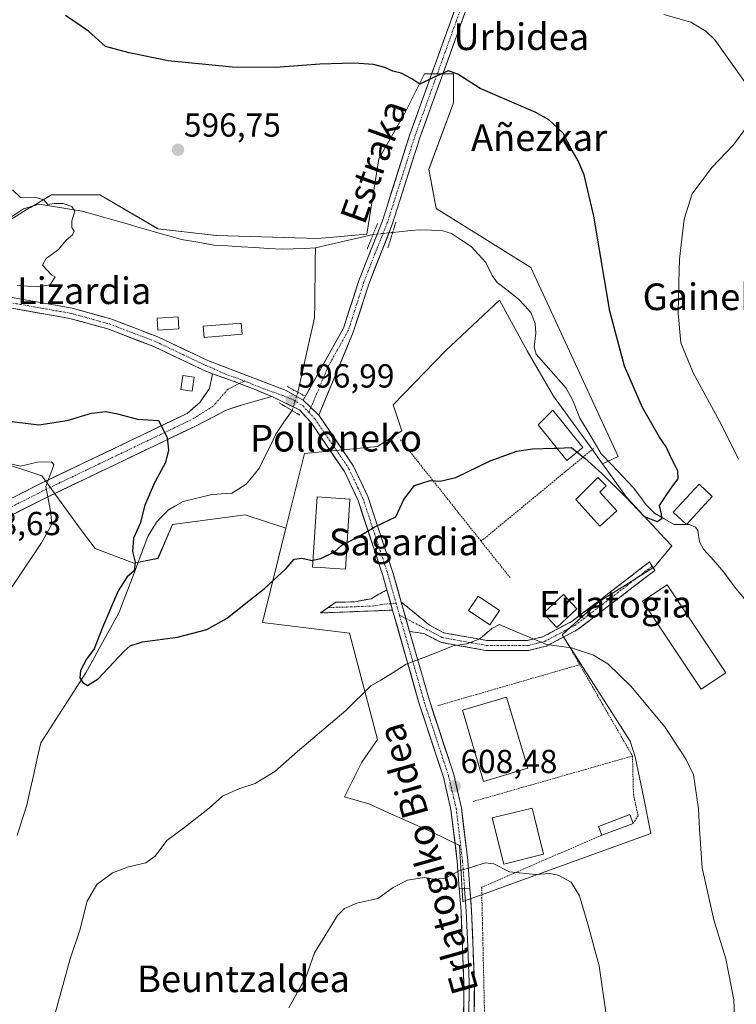
# Model space of a CAD drawing. Units: metres. Extents: x 600187 to 603618, y 4759239 to 4761603.
# Drawn here: x 603264 to 603479, y 4761054 to 4761350 of the extents above; entities that cross this region are included whole.
import ezdxf
from ezdxf.enums import TextEntityAlignment as Align

# ---------------------------------------------------------------- set-up
doc = ezdxf.new("R2010")
doc.units = ezdxf.units.M
doc.header["$MEASUREMENT"] = 0
for name, pattern in [('TRAZO_Y_PUNTO', [1, 0.5, -0.25, 0, -0.25]), ('TRAZOS', [0.75, 0.5, -0.25]), ('TRAZOS2', [0.375, 0.25, -0.125]), ('TRAZOSX2', [1.5, 1, -0.5])]:
    doc.linetypes.add(name, pattern=pattern)
for name, color, linetype, lineweight in [('Alambrada', 19, 'TRAZOS', 0), ('Arbolado forestal CxS', 92, 'Continuous', 0), ('Camino', 19, 'TRAZOSX2', 0), ('Camino Cxs', 19, 'Continuous', 0), ('Camino eje', 19, 'TRAZO_Y_PUNTO', 0), ('Carátula', 7, 'Continuous', 5), ('Corriente natural lineal', 142, 'Continuous', 13), ('Corriente natural lineal oculto', 19, 'TRAZO_Y_PUNTO', 13), ('Curva de nivel maestra', 36, 'Continuous', 30), ('Curva de nivel normal', 36, 'Continuous', 0), ('Edificación', 1, 'Continuous', 13), ('Edificación Cxs', 1, 'Continuous', 13), ('Edificación ligera', 1, 'Continuous', 0), ('Edificación ligera Cxs', 1, 'Continuous', 0), ('Layer 0', 7, 'Continuous', 0), ('Núcleo urbano CxS', 19, 'Continuous', 0), ('Pista', 135, 'Continuous', 13), ('Pista Cxs', 135, 'Continuous', 0), ('Pista eje', 135, 'TRAZO_Y_PUNTO', 0), ('Prado CxS', 92, 'Continuous', 0), ('Puente lineal', 2, 'TRAZOS2', 0), ('Punto de cota en terreno', 7, 'Continuous', 0), ('Rótulo de punto de cota en terreno', 19, 'Continuous', 0), ('Texto cartográfico', 19, 'Continuous', 0)]:
    doc.layers.add(name, color=color, linetype=linetype, lineweight=lineweight)
doc.styles.add('Arial', font='txt', dxfattribs={"height": 0.2})

# ---------------------------------------------------------------- blocks, each defined once
blk = doc.blocks.new('*U154')
at = {"layer": 'Prado CxS', "color": 92, "linetype": 'Continuous', "lineweight": 0}
blk.add_polyline3d([(603257.2077, 4761217.4947, 605.7469), (603270.3137, 4761213.1257, 604.7994), (603281.9633, 4761197.1069, 601.8317), (603286.3313, 4761191.2827, 600.8733), (603297.9811, 4761186.9143, 599.5107), (603305.2619, 4761188.3697, 599.1154), (603309.6313, 4761198.5637, 598.605), (603331.4755, 4761201.4765, 598.6707), (603343.7059, 4761197.3989, 599.4415), (603336.6941, 4761169.0563, 601.9141), (603362.8803, 4761165.9147, 603.817), (603371.2569, 4761133.9703, 606.6274), (603366.5465, 4761127.1629, 607.0499), (603361.3077, 4761116.6895, 607.7118), (603368.6397, 4761114.5921, 607.9446), (603375.4471, 4761111.4505, 608.5052), (603387.4935, 4761106.2159, 609.2447), (603395.8697, 4761102.0257, 609.7395), (603396.9181, 4761085.2691, 610.9872), (603396.9181, 4761085.2691, 610.9872), (603403.6129, 4761087.6865, 610.6766), (603405.5469, 4761088.3849, 610.6657), (603453.4763, 4761105.6919, 606.3935), (603451.3083, 4761116.2957, 606.4814), (603448.7657, 4761128.7317, 606.3291), (603447.1927, 4761133.4463, 606.2266), (603426.7701, 4761165.3913, 605.084), (603430.4983, 4761168.7639, 604.5368), (603437.7677, 4761175.3405, 603.7668), (603454.5249, 4761185.8139, 602.2469), (603459.7631, 4761192.1015, 600.8869), (603457.6743, 4761194.3513, 601.1162), (603446.1481, 4761206.7649, 600.0861), (603438.8873, 4761216.7921, 599.5675), (603443.6059, 4761218.9503, 599.3481), (603417.3943, 4761275.7425, 598.5942), (603388.9033, 4761293.4931, 597.2175), (603386.6393, 4761305.2655, 598.478), (603394.0951, 4761325.2539, 599.2538), (603394.0953, 4761333.9909, 599.8161), (603385.3581, 4761333.9909, 599.7325), (603379.5333, 4761322.3417, 598.7401), (603371.6973, 4761308.4359, 597.6491), (603368.0743, 4761285.7957, 597.2811), (603353.3203, 4761284.4801, 595.9474), (603322.7955, 4761285.3433, 595.4814), (603305.2641, 4761287.3917, 595.3479), (603287.7901, 4761297.5867, 595.7933), (603273.2273, 4761297.5867, 594.6485), (603266.9199, 4761293.8283, 594.6508), (603266.4657, 4761293.5577, 594.6619), (603264.8381, 4761292.5877, 594.7024), (603254.2959, 4761285.9373, 594.4616)], dxfattribs=at)
blk = doc.blocks.new('*U173')
at = {"layer": 'Curva de nivel normal', "color": 36, "linetype": 'Continuous', "lineweight": 0}
blk.add_polyline3d([(603440.7, 4761046.42, 610), (603437.93, 4761065.95, 610), (603434.46, 4761078.46, 610), (603431.98, 4761086.96, 610), (603429.47, 4761091.02, 610), (603425.62, 4761093.16, 610), (603423.11, 4761093.65, 610), (603418.85, 4761093.37, 610), (603410.94, 4761094.21, 610), (603406.27, 4761096.6, 610), (603403.61, 4761096.88, 610), (603399.94, 4761095.65, 610), (603395.8, 4761094.51, 610), (603391.4, 4761092.17, 610), (603388.14, 4761091.98, 610), (603385.27, 4761092.49, 610), (603380.27, 4761091.68, 610), (603375.94, 4761089.46, 610), (603371.38, 4761086.11, 610), (603365.04, 4761084.78, 610), (603361.3, 4761083.17, 610), (603359.23, 4761081.05, 610), (603352.36, 4761069.82, 610), (603349.81, 4761062.67, 610), (603344.58, 4761053.25, 610)], dxfattribs=at)
blk = doc.blocks.new('5PATER')
at = {"layer": 'Carátula', "linetype": 'Continuous', "lineweight": 5}
h = blk.add_hatch(color=250, dxfattribs=at)
edge = h.paths.add_edge_path()
edge.add_ellipse((0, 0.01), major_axis=(-1.33, -1.34), ratio=0.999422, start_angle=0, end_angle=360)

msp = doc.modelspace()

# ---------------------------------------------------------------- linework, layer by layer
at = {"layer": 'Alambrada', "color": 19, "linetype": 'TRAZOS', "lineweight": 0}
for points in [[(603378.19, 4761223.99, 598.86), (603402.4, 4761193.52, 602.16)], [(603436.21, 4761221.4, 598.9), (603402.4, 4761193.52, 602.16)], [(603402.4, 4761193.52, 602.16), (603411.24, 4761182.4, 603.26)], [(603427.94, 4761163.56, 604.77), (603432.07, 4761156.41, 605.62)], [(603432.07, 4761156.41, 605.62), (603389.38, 4761144.11, 606.51)], [(603432.07, 4761156.41, 605.62), (603447.92, 4761128.97, 606.49)], [(603447.92, 4761128.97, 606.49), (603400.01, 4761115.29, 608.74)], [(603447.92, 4761128.97, 606.49), (603448.21, 4761117.42, 606.98), (603449.6, 4761111, 606.94), (603448.1, 4761108.7, 607.29)], [(603438.67, 4761105.18, 608.45), (603402.57, 4761089.56, 610.47), (603403.9, 4761030.6, 613.54), (603406.21, 4760994.5, 614.25), (603418.21, 4760953.88, 615.1)]]:
    msp.add_polyline3d(points, dxfattribs=at)
at = {"layer": 'Arbolado forestal CxS', "color": 92, "linetype": 'Continuous', "lineweight": 0}
for points in [[(603178.57, 4761352.92, 594.33), (603178.57, 4761335.45, 594.81), (603182.94, 4761312.15, 595.67), (603186.96, 4761301.19, 596.1), (603172.75, 4761290.31, 597.93), (603185.85, 4761284.48, 597.71), (603207.33, 4761274.48, 598.46), (603216.43, 4761258.27, 601.8), (603223.71, 4761230.6, 606), (603236.82, 4761217.49, 607.17), (603257.21, 4761217.49, 605.75), (603270.31, 4761213.13, 604.8), (603281.96, 4761197.11, 601.83), (603286.33, 4761191.28, 600.87), (603297.98, 4761186.91, 599.51), (603305.26, 4761188.37, 599.12), (603309.63, 4761198.56, 598.6), (603331.48, 4761201.48, 598.67), (603343.71, 4761197.4, 599.44)], [(603254.3, 4761285.94, 594.46), (603264.84, 4761292.59, 594.7), (603266.47, 4761293.56, 594.66), (603266.92, 4761293.83, 594.65), (603273.23, 4761297.59, 594.65), (603287.79, 4761297.59, 595.79), (603305.26, 4761287.39, 595.35), (603322.8, 4761285.34, 595.48), (603353.32, 4761284.48, 595.95), (603368.07, 4761285.8, 597.28), (603371.7, 4761308.44, 597.65), (603379.53, 4761322.34, 598.74), (603385.36, 4761333.99, 599.73), (603394.1, 4761333.99, 599.82), (603394.1, 4761325.25, 599.25), (603386.64, 4761305.27, 598.48), (603388.9, 4761293.49, 597.22), (603417.39, 4761275.74, 598.59), (603443.61, 4761218.95, 599.35), (603438.89, 4761216.79, 599.57), (603435.15, 4761221.95, 599.4), (603424.15, 4761237.14, 598.94), (603416.3, 4761250.75, 598.33), (603407.92, 4761265.94, 597.91), (603391.68, 4761250.75, 598.29), (603375.97, 4761234.52, 598.6), (603378.59, 4761226.66, 599.06), (603371.26, 4761221.95, 598.75), (603349.26, 4761219.86, 597.91), (603343.71, 4761197.4, 599.44), (603331.48, 4761201.48, 598.67), (603309.63, 4761198.56, 598.6), (603305.26, 4761188.37, 599.12), (603297.98, 4761186.91, 599.51), (603297.98, 4761186.91, 599.51), (603286.33, 4761191.28, 600.87), (603281.96, 4761197.11, 601.83), (603270.31, 4761213.13, 604.8), (603257.21, 4761217.49, 605.75)], [(603438.89, 4761216.79, 599.57), (603443.61, 4761218.95, 599.35), (603417.39, 4761275.74, 598.59), (603388.9, 4761293.49, 597.22), (603386.64, 4761305.27, 598.48), (603394.1, 4761325.25, 599.25), (603394.1, 4761333.99, 599.82), (603385.36, 4761333.99, 599.73), (603379.53, 4761322.34, 598.74), (603371.7, 4761308.44, 597.65), (603368.07, 4761285.8, 597.28), (603353.32, 4761284.48, 595.95), (603322.8, 4761285.34, 595.48), (603305.26, 4761287.39, 595.35), (603287.79, 4761297.59, 595.79), (603273.23, 4761297.59, 594.65), (603266.92, 4761293.83, 594.65), (603266.47, 4761293.56, 594.66), (603264.84, 4761292.59, 594.7), (603254.3, 4761285.94, 594.46)], [(603438.89, 4761216.79, 599.57), (603435.15, 4761221.95, 599.4), (603424.15, 4761237.14, 598.94), (603416.3, 4761250.75, 598.33), (603407.92, 4761265.94, 597.91), (603391.68, 4761250.75, 598.29), (603375.97, 4761234.52, 598.6), (603378.59, 4761226.66, 599.06), (603371.26, 4761221.95, 598.75), (603349.26, 4761219.86, 597.91), (603343.71, 4761197.4, 599.44)]]:
    msp.add_polyline3d(points, dxfattribs=at)
at = {"layer": 'Camino', "color": 19, "linetype": 'TRAZOSX2', "lineweight": 0}
for points in [[(603378.41, 4761175.24), (603386.88, 4761168.27), (603391.23, 4761165.99), (603404.11, 4761163.7), (603416.39, 4761163.69), (603420.99, 4761164.82), (603429.8, 4761169.49), (603438, 4761175.73), (603453, 4761187.28), (603453.82, 4761186.02)], [(603453.82, 4761186.02), (603454.63, 4761184.76), (603439.82, 4761173.35), (603431.42, 4761166.96), (603422.06, 4761162), (603416.74, 4761160.7)], [(603356.41, 4761173.57), (603358.68, 4761175.19), (603364.41, 4761175.29), (603369.31, 4761176.24), (603374.07, 4761178.89)], [(603375.8, 4761172.81), (603354.14, 4761171.95), (603356.41, 4761173.57)], [(603416.74, 4761160.7), (603403.84, 4761160.71), (603390.25, 4761163.13), (603385.22, 4761165.76), (603380.92, 4761166.41)]]:
    msp.add_lwpolyline(points, dxfattribs=at)
at = {"layer": 'Camino Cxs', "color": 19, "linetype": 'Continuous', "lineweight": 0}
for points in [[(603374.07, 4761178.89), (603375.8, 4761172.81)], [(603378.41, 4761175.24), (603380.92, 4761166.41)]]:
    msp.add_lwpolyline(points, dxfattribs=at)
for points in [[(603380.92, 4761166.41, 603.71), (603379.67, 4761170.83, 603.17), (603378.41, 4761175.24, 602.63), (603381.23, 4761172.92, 602.96), (603384.06, 4761170.59, 603.36), (603386.88, 4761168.27, 603.78), (603391.23, 4761165.99, 604.36), (603395.52, 4761165.23, 604.63), (603399.82, 4761164.46, 604.85), (603404.11, 4761163.7, 605.04), (603408.2, 4761163.7, 605.16), (603412.3, 4761163.69, 605.19), (603416.39, 4761163.69, 605.07), (603420.99, 4761164.82, 604.98), (603425.4, 4761167.16, 604.79), (603429.8, 4761169.49, 604.39), (603432.53, 4761171.57, 604.23), (603435.27, 4761173.65, 603.9), (603438, 4761175.73, 603.73), (603441.75, 4761178.62, 603.36), (603445.5, 4761181.51, 603.06), (603449.25, 4761184.39, 602.73), (603453, 4761187.28, 602.37), (603454.63, 4761184.76, 602.29), (603450.93, 4761181.91, 602.73), (603447.23, 4761179.06, 602.98), (603443.52, 4761176.2, 603.35), (603439.82, 4761173.35, 603.62), (603437.02, 4761171.22, 603.84), (603434.22, 4761169.09, 604.12), (603431.42, 4761166.96, 604.4), (603428.3, 4761165.31, 604.67), (603425.18, 4761163.65, 604.85), (603422.06, 4761162, 605.07), (603419.4, 4761161.35, 605.22), (603416.74, 4761160.7, 605.37), (603412.44, 4761160.7, 605.44), (603408.14, 4761160.71, 605.39), (603403.84, 4761160.71, 605.27), (603399.31, 4761161.52, 605.07), (603394.78, 4761162.32, 604.85), (603390.25, 4761163.13, 604.57), (603387.74, 4761164.45, 604.27), (603385.22, 4761165.76, 603.97), (603380.92, 4761166.41, 603.71)], [(603375.8, 4761172.81, 602.87), (603371.47, 4761172.64, 602.63), (603367.14, 4761172.47, 602.59), (603362.8, 4761172.29, 602.45), (603358.47, 4761172.12, 602.24), (603354.14, 4761171.95, 602), (603356.41, 4761173.57, 602.03), (603358.68, 4761175.19, 601.88), (603361.55, 4761175.24, 601.89), (603364.41, 4761175.29, 601.95), (603369.31, 4761176.24, 602), (603371.69, 4761177.57, 602.04), (603374.07, 4761178.89, 601.98), (603374.94, 4761175.85, 602.41), (603375.8, 4761172.81, 602.87)]]:
    msp.add_polyline3d(points, close=True, dxfattribs=at)
at = {"layer": 'Camino eje', "color": 19, "linetype": 'TRAZO_Y_PUNTO', "lineweight": 0}
for points in [[(603379.82, 4761170.28), (603388.23, 4761165.88), (603390.74, 4761164.56), (603403.98, 4761162.21), (603416.57, 4761162.2), (603419.23, 4761162.85), (603421.53, 4761163.41), (603430.61, 4761168.23), (603438.91, 4761174.54), (603446.32, 4761180.25), (603453.82, 4761186.02)], [(603375.25, 4761174.73), (603372.56, 4761174.53), (603370.11, 4761174.05), (603362.18, 4761173.74), (603359.31, 4761173.69), (603356.41, 4761173.57)], [(603376.87, 4761174.85), (603375.25, 4761174.73)], [(603377.88, 4761171.29), (603379.82, 4761170.28)]]:
    msp.add_lwpolyline(points, dxfattribs=at)
at = {"layer": 'Corriente natural lineal', "color": 142, "linetype": 'Continuous', "lineweight": 13}
for points in [[(603352.59, 4761281.65, 595.87), (603349.26, 4761281.51, 595.68), (603345.92, 4761281.38, 595.55), (603342.59, 4761281.24, 595.75), (603338.48, 4761281.49, 595.84), (603334.36, 4761281.74, 595.77), (603330.25, 4761281.98, 595.6), (603326.13, 4761282.23, 595.54), (603322.02, 4761282.48, 595.67), (603317.19, 4761283.33, 595.59), (603312.36, 4761284.17, 595.46), (603308.09, 4761285.39, 595.4), (603303.82, 4761286.61, 595.35), (603299.55, 4761287.83, 595.36), (603295.28, 4761289.06, 595.25), (603291.01, 4761290.28, 595.01), (603286.74, 4761291.5, 595.53), (603282.47, 4761292.72, 595.33), (603278.14, 4761293.41, 594.8), (603273.82, 4761294.1, 594.67), (603269.49, 4761294.79, 594.61), (603264.79, 4761293.37, 594.28), (603261.17, 4761290.99, 594.55)], [(603378.62, 4761286.63, 597.48), (603375.84, 4761286.32, 597.48)], [(603481.54, 4761176.29, 600.78), (603478.59, 4761179.78, 600.38), (603477, 4761182.02, 600.18), (603475.41, 4761184.26, 600.13), (603472.34, 4761187.7, 600.18), (603469.28, 4761191.15, 600.23), (603468.05, 4761193.3, 600.23), (603467.56, 4761196.77, 600.26), (603466.87, 4761197.76, 600.25), (603464.92, 4761198.5, 600.13), (603460.41, 4761198.56, 599.97), (603457.47, 4761200.25, 600.2), (603454.53, 4761201.95, 599.94), (603452.03, 4761204.45, 599.31), (603450.12, 4761207.02, 599.54), (603448.22, 4761209.58, 599.3), (603444.99, 4761212.97, 599.32), (603441.77, 4761216.36, 599.22), (603438.54, 4761219.75, 599.14), (603436.4, 4761223.34, 598.67), (603434.25, 4761226.93, 599.01), (603432.1, 4761230.52, 598.87), (603431.1, 4761233.04, 598.76), (603430.09, 4761235.57, 598.73), (603427.95, 4761239.52, 598.42), (603424.94, 4761242.91, 598.34), (603421.93, 4761246.3, 598.32), (603418.92, 4761249.68, 598.24), (603418.39, 4761251.81, 598.2), (603418.82, 4761256.07, 598.19), (603418.69, 4761258.89, 598.15), (603417.4, 4761262.22, 597.71), (603415.54, 4761264.24, 597.54), (603413.69, 4761266.26, 597.64), (603410.49, 4761268.76, 597.44), (603407.28, 4761271.27, 597.69), (603405.74, 4761273.35, 597.67), (603403.86, 4761277.3, 597.62), (603401.63, 4761279.7, 597.53), (603399.4, 4761282.09, 597.5), (603396.46, 4761284.02, 597.35), (603393.53, 4761285.96, 597.4), (603390.91, 4761286.79, 597.31), (603387.46, 4761286.94, 597.34), (603384, 4761287.09, 597.35), (603381.31, 4761286.86, 597.41), (603378.62, 4761286.63, 597.48)], [(603369.93, 4761285.67, 597.07), (603365.6, 4761284.67, 596.49), (603361.26, 4761283.66, 596.28), (603356.93, 4761282.66, 596.07), (603352.59, 4761281.65, 595.87)], [(603347.31, 4761238.28, 597.11), (603348.31, 4761242.75, 596.48), (603349.31, 4761247.22, 596.23), (603350.32, 4761251.69, 595.98), (603351.32, 4761256.17, 595.86), (603352.32, 4761260.64, 595.96), (603352.37, 4761264.84, 595.92), (603352.43, 4761269.04, 595.89), (603352.48, 4761273.25, 595.66), (603352.54, 4761277.45, 595.58), (603352.59, 4761281.65, 595.87)], [(603262.89, 4761105.1, 601.5), (603264.34, 4761109.63, 601.71), (603265.78, 4761114.15, 601.78), (603266.84, 4761118.85, 601.53), (603267.91, 4761123.56, 601.57), (603268.97, 4761128.26, 601.09), (603270.03, 4761132.96, 601.17), (603272.74, 4761137.16, 601.19), (603275.45, 4761141.36, 601.03), (603278.17, 4761145.55, 600.93), (603280.88, 4761149.75, 600.47), (603283.59, 4761153.95, 599.99), (603285.59, 4761157.59, 599.78), (603287.6, 4761161.23, 599.81), (603289.6, 4761164.88, 599.68), (603291.61, 4761168.52, 599.38), (603293.61, 4761172.16, 599.55), (603295.33, 4761176.72, 599.31), (603297.06, 4761181.28, 599.61), (603298.78, 4761185.84, 599.65), (603300.51, 4761190.4, 598.93), (603302.23, 4761194.96, 598.67), (603304.78, 4761199.2, 598.53), (603306.53, 4761201.04, 598.36), (603308.28, 4761202.87, 598.36), (603310.54, 4761204.16, 597.97), (603312.79, 4761205.44, 597.89), (603316.9, 4761206.47, 597.47), (603321, 4761207.49, 597.51), (603324.22, 4761207.71, 597.72), (603327.44, 4761207.93, 597.9), (603329.58, 4761209.28, 597.81), (603331.72, 4761210.62, 597.65), (603333.76, 4761213.08, 597.28), (603335.79, 4761215.54, 597.06), (603337.42, 4761218.93, 596.88), (603339.04, 4761222.31, 596.93), (603340.67, 4761225.7, 596.86), (603343.11, 4761229.25, 596.79), (603345.56, 4761232.8, 596.59)]]:
    msp.add_polyline3d(points, dxfattribs=at)
at = {"layer": 'Corriente natural lineal oculto', "color": 19, "linetype": 'TRAZO_Y_PUNTO', "lineweight": 13}
for points in [[(603375.84, 4761286.32, 597.48), (603372.88, 4761286, 597.33), (603369.93, 4761285.67, 597.07)], [(603345.56, 4761232.8, 596.59), (603345.56, 4761232.81, 596.59), (603346.43, 4761235.54, 596.73), (603347.31, 4761238.28, 597.11)]]:
    msp.add_polyline3d(points, dxfattribs=at)
at = {"layer": 'Curva de nivel maestra', "color": 36, "linetype": 'Continuous', "lineweight": 30}
for points in [[(603431.29, 4761220.29, 600), (603433.56, 4761218.43, 600), (603438.72, 4761213.9, 600), (603445.8, 4761206.86, 600), (603451.38, 4761200.91, 600), (603455.36, 4761199.47, 600), (603456.74, 4761200.3, 600), (603456.63, 4761201.63, 600), (603456.04, 4761204.23, 600), (603457.84, 4761206.93, 600), (603459.94, 4761210.04, 600), (603461.62, 4761212.21, 600), (603461.56, 4761214.64, 600), (603459.63, 4761218.35, 600), (603458.04, 4761221.86, 600), (603456.05, 4761224.78, 600), (603450.88, 4761233.74, 600), (603445.53, 4761246.15, 600), (603441.15, 4761262.64, 600), (603436.28, 4761291.21, 600), (603433.38, 4761303.59, 600), (603431.6, 4761307.79, 600), (603429.82, 4761310.89, 600), (603427.08, 4761316.15, 600), (603422.78, 4761320.14, 600), (603418.81, 4761322.37, 600), (603402.09, 4761329.6, 600), (603395.39, 4761333.86, 600), (603392.52, 4761334.85, 600), (603388.05, 4761332.9, 600), (603383.98, 4761330.88, 600), (603381.56, 4761332.5, 600), (603378.39, 4761334.19, 600), (603375.9, 4761334.72, 600), (603373.43, 4761335.85, 600), (603370.04, 4761336.77, 600), (603364.15, 4761337.22, 600), (603353.92, 4761336.86, 600), (603340.73, 4761335.82, 600), (603327.61, 4761335.92, 600), (603308.32, 4761337.87, 600), (603296.61, 4761340.25, 600), (603289.44, 4761342.18, 600), (603284.35, 4761346.75, 600), (603277.41, 4761351.47, 600)], [(603258.25, 4761229.93, 600), (603269.43, 4761228.48, 600), (603277.94, 4761229.81, 600), (603285.27, 4761232.01, 600), (603289.62, 4761232.54, 600), (603293.05, 4761231.82, 600), (603299.07, 4761230.22, 600), (603305.37, 4761229.77, 600), (603307.98, 4761224.73, 600), (603308.37, 4761220.86, 600), (603307.55, 4761217.18, 600), (603304.24, 4761211.01, 600), (603301.32, 4761204.38, 600), (603299.88, 4761198.82, 600), (603297.94, 4761194.38, 600), (603297.61, 4761190.47, 600), (603298.44, 4761187.18, 600), (603298.1, 4761184.58, 600), (603296.03, 4761182.85, 600), (603293.24, 4761178.59, 600), (603288.53, 4761167.63, 600), (603286.04, 4761161.14, 600), (603283.79, 4761158.05, 600), (603281.97, 4761154.67, 600), (603281.77, 4761152.45, 600), (603282.64, 4761151.04, 600), (603284.03, 4761150.17, 600), (603287.28, 4761152.2, 600), (603295.08, 4761160.45, 600), (603296.89, 4761162.05, 600), (603300.56, 4761163.24, 600), (603311.17, 4761164.69, 600), (603319.99, 4761167.02, 600), (603326.04, 4761170.34, 600), (603331.69, 4761174.91, 600), (603337.13, 4761179.16, 600), (603343.8, 4761185.34, 600), (603346.2, 4761188.07, 600), (603348.52, 4761188.43, 600), (603351.61, 4761187.72, 600), (603351.84, 4761187.77, 600)], [(603362.12, 4761193.16, 600), (603365.08, 4761194.64, 600), (603370.49, 4761197.85, 600), (603376.75, 4761200.84, 600), (603379.18, 4761206.05, 600), (603382.38, 4761210.26, 600), (603387.13, 4761211.79, 600), (603390.11, 4761211.58, 600), (603394.76, 4761212.68, 600), (603405.14, 4761217.64, 600), (603413.13, 4761220.6, 600), (603417.82, 4761221.32, 600), (603424.32, 4761221.43, 600), (603425.18, 4761221.47, 600)], [(603425.18, 4761221.47, 600), (603429.63, 4761221.66, 600), (603431.29, 4761220.29, 600)], [(603351.84, 4761187.77, 600), (603354.23, 4761188.28, 600), (603358.3, 4761190.28, 600), (603360.49, 4761192.34, 600), (603362.12, 4761193.16, 600)]]:
    msp.add_polyline3d(points, dxfattribs=at)
at = {"layer": 'Curva de nivel normal', "color": 36, "linetype": 'Continuous', "lineweight": 0}
for points in [[(603481.64, 4761331.66, 605), (603472.63, 4761344.2, 605), (603469.93, 4761346.81, 605), (603465.41, 4761349.48, 605), (603457.35, 4761351.79, 605)], [(603479.82, 4761218.19, 605), (603474.7, 4761228.47, 605), (603466.18, 4761244.08, 605), (603462.48, 4761253.09, 605), (603461.62, 4761262.01, 605), (603461.82, 4761271.25, 605), (603462.01, 4761278.28, 605), (603463.48, 4761290.27, 605), (603465.85, 4761297.94, 605), (603471.76, 4761305.81, 605), (603478.3, 4761312.61, 605), (603482.82, 4761318.7, 605)], [(603262.94, 4761270.4, 595), (603269.14, 4761269.93, 595), (603272.86, 4761270.57, 595), (603274.34, 4761272.97, 595), (603273.21, 4761273.61, 595), (603270.52, 4761276.42, 595), (603271.6, 4761278.46, 595), (603275.36, 4761281.17, 595), (603277.63, 4761284, 595), (603279.59, 4761285.55, 595), (603280.05, 4761286.65, 595), (603279.34, 4761287.74, 595), (603279.38, 4761289.78, 595), (603280.25, 4761292.65, 595), (603279.38, 4761294.11, 595), (603276.79, 4761294.99, 595), (603274.08, 4761294.98, 595), (603272.12, 4761294.69, 595), (603270.98, 4761296.07, 595), (603268.92, 4761296.71, 595), (603263.91, 4761296.84, 595), (603261.55, 4761299.14, 595)], [(603260.09, 4761216.94, 605), (603263.93, 4761216.03, 605), (603269.04, 4761217.31, 605), (603273.24, 4761217.4, 605), (603273.99, 4761216.52, 605), (603273.64, 4761215.55, 605), (603271.54, 4761209.92, 605), (603272.93, 4761202.67, 605), (603273.32, 4761198.59, 605), (603270.25, 4761193.01, 605), (603258.83, 4761176.01, 605)], [(603274.29, 4761051.28, 605), (603278.88, 4761068.01, 605), (603281.72, 4761076.67, 605), (603283.95, 4761085.34, 605), (603286.84, 4761090.32, 605), (603291.61, 4761093.84, 605), (603296.35, 4761095.63, 605), (603301.63, 4761096.86, 605), (603304.36, 4761098.88, 605), (603307.94, 4761103.6, 605), (603312.94, 4761107.25, 605), (603320.61, 4761113.33, 605), (603324.61, 4761116.86, 605), (603329.61, 4761119.08, 605), (603334.44, 4761120.71, 605), (603340.37, 4761124.31, 605), (603347.19, 4761130.3, 605), (603361.71, 4761142.65, 605), (603369.27, 4761150.08, 605), (603372.27, 4761151.75, 605), (603375.65, 4761153.86, 605), (603379.84, 4761156.6, 605), (603388.88, 4761160.01, 605), (603394.04, 4761162.05, 605), (603398.1, 4761162.72, 605), (603401.98, 4761164.16, 605), (603405.61, 4761167.28, 605), (603407.94, 4761168.53, 605), (603411.18, 4761167.13, 605), (603418.03, 4761164.16, 605), (603422.06, 4761162.49, 605), (603429.55, 4761161.46, 605), (603436.18, 4761159.32, 605), (603440.54, 4761156.62, 605), (603447.43, 4761150, 605), (603457.69, 4761137.75, 605), (603464.09, 4761127.93, 605), (603466.24, 4761123.3, 605), (603467.76, 4761113.12, 605), (603468.1, 4761106.95, 605), (603468.84, 4761095.34, 605), (603472.33, 4761079.73, 605), (603476.03, 4761068.02, 605), (603478.34, 4761055.74, 605), (603478.84, 4761043.24, 605)]]:
    msp.add_polyline3d(points, dxfattribs=at)
at = {"layer": 'Edificación', "color": 1, "linetype": 'Continuous', "lineweight": 13}
for points in [[(603433, 4761221.66, 599.44), (603428.14, 4761217.77, 600.24), (603419.59, 4761228.46, 599.46), (603423.99, 4761232.92, 599.09), (603433, 4761221.66, 599.44)], [(603443.17, 4761202.6, 601.05), (603438.08, 4761198.02, 601.39), (603430.92, 4761206.02, 601.17), (603437.53, 4761212.63, 600.3), (603439.96, 4761210.2, 600.25), (603438.07, 4761208.3, 600.83), (603443.17, 4761202.6, 601.05)], [(603362.98, 4761206.19, 599.15), (603361.59, 4761185.11, 600.36), (603358.28, 4761185.32, 600.39), (603354.19, 4761185.59, 600.31), (603351.71, 4761185.76, 600.2), (603353.1, 4761206.84, 599.22), (603362.98, 4761206.19, 599.15)], [(603407.96, 4761172.74, 604.39), (603405.05, 4761168.41, 604.85), (603398.64, 4761172.72, 604.32), (603401.55, 4761177.05, 603.91), (603407.96, 4761172.74, 604.39)], [(603431.18, 4761173.2, 604.34), (603425.16, 4761167.56, 604.81), (603421.12, 4761171.87, 604.41), (603427.15, 4761177.51, 603.65), (603431.18, 4761173.2, 604.34)], [(603416.44, 4761125.27, 608.45), (603403.14, 4761121.32, 608.44), (603396.78, 4761142.72, 607.48), (603410.06, 4761146.68, 607.27), (603416.44, 4761125.27, 608.45)], [(603421.18, 4761099.48, 609.64), (603409.23, 4761096.48, 609.86), (603405.76, 4761110.35, 609.08), (603417.71, 4761113.34, 609.11), (603421.18, 4761099.48, 609.64)]]:
    msp.add_polyline3d(points, dxfattribs=at)
at = {"layer": 'Edificación Cxs', "color": 1, "linetype": 'Continuous', "lineweight": 13}
for points in [[(603433, 4761221.66, 599.44), (603428.14, 4761217.77, 600.24), (603419.59, 4761228.46, 599.46), (603423.99, 4761232.92, 599.09), (603433, 4761221.66, 599.44)], [(603443.17, 4761202.6, 601.05), (603438.08, 4761198.02, 601.39), (603430.92, 4761206.02, 601.17), (603437.53, 4761212.63, 600.3), (603439.96, 4761210.2, 600.25), (603438.07, 4761208.3, 600.83), (603443.17, 4761202.6, 601.05)], [(603362.98, 4761206.19, 599.15), (603361.59, 4761185.11, 600.36), (603358.28, 4761185.32, 600.39), (603354.19, 4761185.59, 600.31), (603351.71, 4761185.76, 600.2), (603353.1, 4761206.84, 599.22), (603362.98, 4761206.19, 599.15)], [(603407.96, 4761172.74, 604.39), (603405.05, 4761168.41, 604.85), (603398.64, 4761172.72, 604.32), (603401.55, 4761177.05, 603.91), (603407.96, 4761172.74, 604.39)], [(603431.18, 4761173.2, 604.34), (603425.16, 4761167.56, 604.81), (603421.12, 4761171.87, 604.41), (603427.15, 4761177.51, 603.65), (603431.18, 4761173.2, 604.34)], [(603416.44, 4761125.27, 608.45), (603403.14, 4761121.32, 608.44), (603396.78, 4761142.72, 607.48), (603410.06, 4761146.68, 607.27), (603416.44, 4761125.27, 608.45)], [(603421.18, 4761099.48, 609.64), (603409.23, 4761096.48, 609.86), (603405.76, 4761110.35, 609.08), (603417.71, 4761113.34, 609.11), (603421.18, 4761099.48, 609.64)]]:
    msp.add_polyline3d(points, close=True, dxfattribs=at)
at = {"layer": 'Edificación ligera', "color": 1, "linetype": 'Continuous', "lineweight": 0}
for points in [[(603311.53, 4761257.29, 596.09), (603305.23, 4761256.92, 596.32), (603305.03, 4761260.56, 595.93), (603311.31, 4761260.9, 595.73), (603311.53, 4761257.29, 596.09)], [(603330.58, 4761255.74, 596.85), (603319.11, 4761254.76, 596.65), (603318.83, 4761258.09, 596.29), (603330.29, 4761259.07, 596.57), (603330.58, 4761255.74, 596.85)], [(603316.13, 4761242.79, 597.84), (603315.49, 4761238.57, 598.48), (603312.13, 4761239.07, 598.73), (603312.74, 4761243.29, 597.78), (603316.13, 4761242.79, 597.84)], [(603471.89, 4761206.94, 600.64), (603464.12, 4761198.58, 600.07), (603460.15, 4761202.28, 600.17), (603467.92, 4761210.63, 600.71), (603471.89, 4761206.94, 600.64)], [(603476.03, 4761154, 602.55), (603468.59, 4761149.02, 603.37), (603450.9, 4761175.45, 602.88), (603458.34, 4761180.43, 602.19), (603476.03, 4761154, 602.55)], [(603448.1, 4761108.7, 607.29), (603438.67, 4761105.18, 608.45), (603437.69, 4761107.81, 608.53), (603447.1, 4761111.34, 607.33), (603448.1, 4761108.7, 607.29)]]:
    msp.add_polyline3d(points, dxfattribs=at)
at = {"layer": 'Edificación ligera Cxs', "color": 1, "linetype": 'Continuous', "lineweight": 0}
for points in [[(603311.53, 4761257.29, 596.09), (603305.23, 4761256.92, 596.32), (603305.03, 4761260.56, 595.93), (603311.31, 4761260.9, 595.73), (603311.53, 4761257.29, 596.09)], [(603330.58, 4761255.74, 596.85), (603319.11, 4761254.76, 596.65), (603318.83, 4761258.09, 596.29), (603330.29, 4761259.07, 596.57), (603330.58, 4761255.74, 596.85)], [(603316.13, 4761242.79, 597.83), (603315.49, 4761238.57, 598.48), (603312.13, 4761239.07, 598.73), (603312.74, 4761243.29, 597.78), (603316.13, 4761242.79, 597.83)], [(603471.89, 4761206.94, 600.64), (603464.12, 4761198.58, 600.07), (603460.15, 4761202.28, 600.17), (603467.92, 4761210.63, 600.71), (603471.89, 4761206.94, 600.64)], [(603476.03, 4761154, 602.55), (603468.59, 4761149.02, 603.37), (603450.9, 4761175.45, 602.88), (603458.34, 4761180.43, 602.19), (603476.03, 4761154, 602.55)], [(603448.1, 4761108.7, 607.29), (603438.67, 4761105.18, 608.45), (603437.69, 4761107.81, 608.53), (603447.1, 4761111.34, 607.33), (603448.1, 4761108.7, 607.29)]]:
    msp.add_polyline3d(points, close=True, dxfattribs=at)
at = {"layer": 'Layer 0', "linetype": 'Continuous', "lineweight": 0}
for points in [[(603342.39, 4760724.68), (603341.25, 4760725.79), (603347.92, 4760732.58), (603358.35, 4760740.55), (603370.73, 4760752.02), (603373.46, 4760756.28), (603375.08, 4760761.06), (603375.74, 4760765.63), (603375.5, 4760792.21), (603379.69, 4760827.17), (603385.03, 4760867.17), (603386.43, 4760884.27), (603390.61, 4760939.25), (603393.85, 4760969.64), (603396.93, 4761016.54), (603397.22, 4761060.85), (603396.36, 4761082.3), (603395.85, 4761089.16)], [(603395.85, 4761089.16), (603399.04, 4761089.03)], [(603397.45, 4761089.1), (603397.95, 4761082.39), (603398.38, 4761071.67), (603398.81, 4761060.88), (603398.66, 4761038.72), (603398.52, 4761016.48), (603398.31, 4761013.27), (603398.4, 4761006.67)], [(603399.04, 4761089.03), (603399.53, 4761082.48), (603400.39, 4761060.9), (603400.11, 4761016.42), (603399.68, 4761009.99)]]:
    msp.add_lwpolyline(points, dxfattribs=at)
msp.add_polyline3d([(603397.16, 4761051, 613), (603397.19, 4761055.93, 612.72), (603397.22, 4761060.85, 612.42), (603397.05, 4761065.14, 612.14), (603396.88, 4761069.43, 611.83), (603396.7, 4761073.72, 611.5), (603396.53, 4761078.01, 611.24), (603396.36, 4761082.3, 610.87), (603396.11, 4761085.73, 610.62), (603395.85, 4761089.16, 610.38), (603399.04, 4761089.03, 610.48), (603399.04, 4761089.03, 610.48), (603399.29, 4761085.76, 610.67), (603399.53, 4761082.48, 610.88), (603399.7, 4761078.16, 611.23), (603399.87, 4761073.85, 611.49), (603400.05, 4761069.53, 611.75), (603400.22, 4761065.22, 612.12), (603400.39, 4761060.9, 612.4), (603400.36, 4761055.96, 612.67), (603400.33, 4761051.02, 612.91)], dxfattribs=at)
at = {"layer": 'Núcleo urbano CxS', "color": 19, "linetype": 'Continuous', "lineweight": 0}
msp.add_polyline3d([(603396.92, 4761085.27, 610.99), (603395.87, 4761102.03, 609.74), (603387.49, 4761106.22, 609.24), (603375.45, 4761111.45, 608.51), (603368.64, 4761114.59, 607.94), (603361.31, 4761116.69, 607.71), (603366.55, 4761127.16, 607.05), (603371.26, 4761133.97, 606.63), (603362.88, 4761165.91, 603.82), (603336.69, 4761169.06, 601.91), (603343.71, 4761197.4, 599.44), (603349.26, 4761219.86, 597.91), (603371.26, 4761221.95, 598.75), (603378.59, 4761226.66, 599.06), (603375.97, 4761234.52, 598.6), (603391.68, 4761250.75, 598.29), (603407.92, 4761265.94, 597.91), (603416.3, 4761250.75, 598.33), (603424.15, 4761237.14, 598.94), (603435.15, 4761221.95, 599.4), (603438.89, 4761216.79, 599.57), (603446.15, 4761206.76, 600.09), (603457.67, 4761194.35, 601.12), (603459.76, 4761192.1, 600.89), (603454.52, 4761185.81, 602.25), (603437.77, 4761175.34, 603.77), (603430.5, 4761168.76, 604.54), (603426.77, 4761165.39, 605.08), (603447.19, 4761133.45, 606.23), (603448.77, 4761128.73, 606.33), (603451.31, 4761116.3, 606.48), (603453.48, 4761105.69, 606.39), (603405.55, 4761088.38, 610.67), (603403.61, 4761087.69, 610.68), (603396.92, 4761085.27, 610.99)], close=True, dxfattribs=at)
for points in [[(603438.89, 4761216.79, 599.57), (603435.15, 4761221.95, 599.4), (603424.15, 4761237.14, 598.94), (603416.3, 4761250.75, 598.33), (603407.92, 4761265.94, 597.91), (603391.68, 4761250.75, 598.29), (603375.97, 4761234.52, 598.6), (603378.59, 4761226.66, 599.06), (603371.26, 4761221.95, 598.75), (603349.26, 4761219.86, 597.91), (603343.71, 4761197.4, 599.44)], [(603343.71, 4761197.4, 599.44), (603336.69, 4761169.06, 601.91), (603362.88, 4761165.91, 603.82), (603371.26, 4761133.97, 606.63), (603366.55, 4761127.16, 607.05), (603361.31, 4761116.69, 607.71), (603368.64, 4761114.59, 607.94), (603375.45, 4761111.45, 608.51), (603387.49, 4761106.22, 609.24), (603395.87, 4761102.03, 609.74), (603396.92, 4761085.27, 610.99), (603403.61, 4761087.69, 610.68), (603405.55, 4761088.38, 610.67), (603453.48, 4761105.69, 606.39), (603451.31, 4761116.3, 606.48), (603448.77, 4761128.73, 606.33), (603447.19, 4761133.45, 606.23), (603426.77, 4761165.39, 605.08), (603430.5, 4761168.76, 604.54), (603437.77, 4761175.34, 603.77), (603454.52, 4761185.81, 602.25), (603459.76, 4761192.1, 600.89), (603457.67, 4761194.35, 601.12), (603446.15, 4761206.76, 600.09), (603438.89, 4761216.79, 599.57)]]:
    msp.add_polyline3d(points, dxfattribs=at)
at = {"layer": 'Pista', "color": 135, "linetype": 'Continuous', "lineweight": 13}
for points in [[(603348.95, 4761235.94), (603361.04, 4761257.57), (603365.63, 4761271.85), (603372.71, 4761289.78), (603381.11, 4761316.07), (603397.62, 4761361.94), (603403.51, 4761380.63), (603402.94, 4761383.56), (603396.5, 4761390.25), (603392.97, 4761393.64), (603386.67, 4761397.8), (603387.77, 4761398.98)], [(603387.77, 4761398.98), (603388.86, 4761400.16), (603394.96, 4761396.13), (603405.87, 4761385.09), (603406.79, 4761380.45), (603400.63, 4761360.93), (603384.12, 4761315.05), (603375.7, 4761288.71), (603368.62, 4761270.77), (603363.97, 4761256.3), (603353.58, 4761231.4)], [(603321.68, 4761243.84), (603318.95, 4761244.89), (603304.01, 4761252), (603290.13, 4761257.3), (603278.77, 4761260.43), (603259.08, 4761263.9), (603245.88, 4761266.95), (603232.96, 4761271.33), (603220.89, 4761276.9), (603207.82, 4761284.25), (603198.24, 4761292.11), (603190.2, 4761302.93), (603183.31, 4761314.74), (603181.56, 4761319.4), (603180.1, 4761327.09), (603177.18, 4761352.24)], [(603180.37, 4761352.23), (603183.23, 4761327.57), (603186.19, 4761316.11), (603192.86, 4761304.68), (603200.56, 4761294.32), (603209.62, 4761286.88), (603222.33, 4761279.72), (603234.14, 4761274.28), (603246.75, 4761270.01), (603259.71, 4761267.01), (603279.46, 4761263.53), (603291.12, 4761260.32), (603305.26, 4761254.92), (603320.2, 4761247.81), (603343.8, 4761238.76), (603348.95, 4761235.94)], [(603188.06, 4761140.59), (603192.12, 4761143.53), (603200.62, 4761154.43), (603215.44, 4761172.03), (603232.28, 4761189.03), (603232.95, 4761189.7), (603242.72, 4761196.42), (603254.03, 4761202.71), (603269.37, 4761210.51), (603314.03, 4761231.92), (603317.82, 4761235.23), (603320.74, 4761239.39), (603321.68, 4761243.84)], [(603339.44, 4761237.03), (603330.97, 4761234.63), (603325.8, 4761232.93), (603316.53, 4761228.12), (603271.36, 4761206.47), (603256.14, 4761198.73), (603245.09, 4761192.58), (603235.66, 4761186.04), (603234.87, 4761185.24), (603218.77, 4761168.99), (603204.12, 4761151.59), (603198.39, 4761144.23)], [(603374.07, 4761178.89), (603372.84, 4761183.22), (603365.4, 4761205.77), (603361.29, 4761214.5), (603351.2, 4761229.29), (603347.77, 4761232.97), (603339.44, 4761237.03)], [(603353.58, 4761231.4), (603364.06, 4761216.08), (603368.35, 4761206.95), (603375.88, 4761184.15), (603378.41, 4761175.24)], [(603395.85, 4761089.16), (603395.24, 4761097.25), (603393.34, 4761112.9), (603391.1, 4761122.59), (603383.81, 4761144.67), (603375.8, 4761172.81)], [(603380.92, 4761166.41), (603386.84, 4761145.6), (603394.16, 4761123.44), (603396.47, 4761113.44), (603398.4, 4761097.56), (603399.04, 4761089.03)]]:
    msp.add_lwpolyline(points, dxfattribs=at)
at = {"layer": 'Pista Cxs', "color": 135, "linetype": 'Continuous', "lineweight": 0}
for points in [[(603321.68, 4761243.84), (603328.11, 4761241.51), (603334.46, 4761239.07), (603339.44, 4761237.03)], [(603321.68, 4761243.84), (603328.11, 4761241.51), (603334.46, 4761239.07), (603339.44, 4761237.03)], [(603348.95, 4761235.94), (603351.23, 4761233.7), (603353.58, 4761231.4)], [(603348.95, 4761235.94), (603351.23, 4761233.7), (603353.58, 4761231.4)], [(603374.07, 4761178.89), (603375.8, 4761172.81)], [(603378.41, 4761175.24), (603380.92, 4761166.41)], [(603395.85, 4761089.16), (603399.04, 4761089.03)]]:
    msp.add_lwpolyline(points, dxfattribs=at)
for points in [[(603397.33, 4761351.75, 602.1), (603395.68, 4761347.17, 601.55), (603394.03, 4761342.58, 600.93), (603392.38, 4761337.99, 600.39), (603390.72, 4761333.4, 599.8), (603389.07, 4761328.81, 599.48), (603387.42, 4761324.23, 599.1), (603385.77, 4761319.64, 598.83), (603384.12, 4761315.05, 598.55), (603382.72, 4761310.66, 598.36), (603381.31, 4761306.27, 598.21), (603379.91, 4761301.88, 598.05), (603378.51, 4761297.49, 597.86), (603377.1, 4761293.1, 597.57), (603375.7, 4761288.71, 597.41), (603373.93, 4761284.23, 597.46), (603372.16, 4761279.74, 597.38), (603370.39, 4761275.26, 597.49), (603368.62, 4761270.77, 597.45), (603367.46, 4761267.15, 597.38), (603366.3, 4761263.54, 597.25), (603365.13, 4761259.92, 597.22), (603363.97, 4761256.3, 597.21), (603362.24, 4761252.15, 597.2), (603360.51, 4761248, 597.21), (603358.78, 4761243.85, 597.13), (603357.04, 4761239.7, 597.3), (603355.31, 4761235.55, 597.41), (603353.58, 4761231.4, 597.43), (603353.58, 4761231.4, 597.43), (603351.23, 4761233.7, 597.32), (603348.95, 4761235.94, 597.05), (603351.37, 4761240.27, 597.07), (603353.79, 4761244.59, 596.86), (603356.2, 4761248.92, 597), (603358.62, 4761253.24, 596.72), (603361.04, 4761257.57, 597.08), (603362.57, 4761262.33, 596.8), (603364.1, 4761267.09, 596.96), (603365.63, 4761271.85, 597.06), (603367.4, 4761276.33, 597.09), (603369.17, 4761280.82, 597.03), (603370.94, 4761285.3, 597.21), (603372.71, 4761289.78, 597.19), (603374.11, 4761294.16, 597.31), (603375.51, 4761298.54, 597.57), (603376.91, 4761302.93, 597.79), (603378.31, 4761307.31, 597.95), (603379.71, 4761311.69, 598.19), (603381.11, 4761316.07, 598.49), (603382.76, 4761320.66, 598.85), (603384.41, 4761325.24, 599.23), (603386.06, 4761329.83, 599.74), (603387.71, 4761334.42, 600.35), (603389.37, 4761339.01, 600.66), (603391.02, 4761343.59, 601.06), (603392.67, 4761348.18, 601.88), (603394.32, 4761352.77, 602.45)], [(603263.66, 4761266.31, 595.61), (603267.61, 4761265.62, 595.65), (603271.56, 4761264.92, 595.67), (603275.51, 4761264.23, 595.78), (603279.46, 4761263.53, 595.92), (603283.35, 4761262.46, 595.96), (603287.23, 4761261.39, 596.06), (603291.12, 4761260.32, 596.04), (603294.66, 4761258.97, 596.21), (603298.19, 4761257.62, 596.3), (603301.73, 4761256.27, 596.35), (603305.26, 4761254.92, 596.51), (603309, 4761253.14, 596.73), (603312.73, 4761251.37, 596.9), (603316.47, 4761249.59, 597.15), (603320.2, 4761247.81, 597.41), (603324.13, 4761246.3, 597.5), (603328.07, 4761244.79, 597.53), (603332, 4761243.29, 597.5), (603335.93, 4761241.78, 597.42), (603339.87, 4761240.27, 597.36), (603343.8, 4761238.76, 597.24), (603346.38, 4761237.35, 596.96), (603348.95, 4761235.94, 597.05), (603351.23, 4761233.7, 597.32), (603353.58, 4761231.4, 597.43), (603356.2, 4761227.57, 597.46), (603358.82, 4761223.74, 597.63), (603361.44, 4761219.91, 597.87), (603364.06, 4761216.08, 598.23), (603365.49, 4761213.04, 598.51), (603366.92, 4761209.99, 598.84), (603368.35, 4761206.95, 599.16), (603369.86, 4761202.39, 599.61), (603371.36, 4761197.83, 600), (603372.87, 4761193.27, 600.43), (603374.37, 4761188.71, 600.82), (603375.88, 4761184.15, 601.34), (603377.15, 4761179.7, 601.99), (603378.41, 4761175.24, 602.63), (603379.67, 4761170.83, 603.17), (603380.92, 4761166.41, 603.71), (603382.1, 4761162.25, 604.31), (603383.29, 4761158.09, 604.94), (603384.47, 4761153.92, 605.38), (603385.66, 4761149.76, 605.78), (603386.84, 4761145.6, 606.19), (603388.3, 4761141.17, 606.71), (603389.77, 4761136.74, 607.14), (603391.23, 4761132.3, 607.48), (603392.7, 4761127.87, 607.84), (603394.16, 4761123.44, 608.12), (603394.93, 4761120.11, 608.29), (603395.7, 4761116.77, 608.49), (603396.47, 4761113.44, 608.75), (603396.95, 4761109.47, 608.98), (603397.44, 4761105.5, 609.21), (603397.92, 4761101.53, 609.48), (603398.4, 4761097.56, 609.8), (603398.72, 4761093.3, 610.17), (603399.04, 4761089.03, 610.48), (603395.85, 4761089.16, 610.38), (603395.55, 4761093.21, 610.07), (603395.24, 4761097.25, 609.73), (603394.77, 4761101.16, 609.43), (603394.29, 4761105.08, 609.17), (603393.82, 4761108.99, 608.93), (603393.34, 4761112.9, 608.72), (603392.22, 4761117.75, 608.41), (603391.1, 4761122.59, 608.09), (603389.64, 4761127.01, 607.75), (603388.18, 4761131.42, 607.45), (603386.73, 4761135.84, 607.09), (603385.27, 4761140.25, 606.58), (603383.81, 4761144.67, 606.15), (603382.48, 4761149.36, 605.79), (603381.14, 4761154.05, 605.26), (603379.81, 4761158.74, 604.69), (603378.47, 4761163.43, 604.15), (603377.14, 4761168.12, 603.53), (603375.8, 4761172.81, 602.87), (603374.94, 4761175.85, 602.41), (603374.07, 4761178.89, 601.98), (603372.84, 4761183.22, 601.35), (603371.35, 4761187.73, 600.88), (603369.86, 4761192.24, 600.37), (603368.38, 4761196.75, 599.97), (603366.89, 4761201.26, 599.58), (603365.4, 4761205.77, 599.18), (603363.35, 4761210.14, 598.76), (603361.29, 4761214.5, 598.24), (603358.77, 4761218.2, 598), (603356.25, 4761221.9, 597.67), (603353.72, 4761225.59, 597.43), (603351.2, 4761229.29, 597.38), (603349.49, 4761231.13, 597.06), (603347.77, 4761232.97, 596.71), (603343.61, 4761235, 596.95), (603339.44, 4761237.03, 597.38), (603336.95, 4761238.05, 597.5), (603334.46, 4761239.07, 597.55), (603331.29, 4761240.29, 597.6), (603328.11, 4761241.51, 597.67), (603324.9, 4761242.67, 597.65), (603321.68, 4761243.84, 597.56), (603318.95, 4761244.89, 597.57), (603315.22, 4761246.67, 597.41), (603311.48, 4761248.45, 597.07), (603307.75, 4761250.22, 596.7), (603304.01, 4761252, 596.54), (603299.38, 4761253.77, 596.34), (603294.76, 4761255.53, 596.18), (603290.13, 4761257.3, 596.12), (603286.34, 4761258.34, 596.11), (603282.56, 4761259.39, 595.9), (603278.77, 4761260.43, 595.84), (603273.85, 4761261.3, 595.76), (603268.93, 4761262.17, 595.72), (603264, 4761263.03, 595.73), (603259.08, 4761263.9, 595.67)], [(603261.7, 4761206.61, 606.11), (603265.54, 4761208.56, 605.6), (603269.37, 4761210.51, 605.19), (603273.84, 4761212.65, 604.62), (603278.3, 4761214.79, 603.86), (603282.77, 4761216.93, 603.17), (603287.23, 4761219.07, 602.48), (603291.7, 4761221.22, 601.89), (603296.17, 4761223.36, 601.37), (603300.63, 4761225.5, 600.63), (603305.1, 4761227.64, 600.16), (603309.56, 4761229.78, 599.55), (603314.03, 4761231.92, 599.02), (603315.93, 4761233.58, 598.79), (603317.82, 4761235.23, 598.54), (603319.28, 4761237.31, 598.28), (603320.74, 4761239.39, 597.99), (603321.68, 4761243.84, 597.56), (603324.9, 4761242.67, 597.65), (603328.11, 4761241.51, 597.67), (603331.29, 4761240.29, 597.6), (603334.46, 4761239.07, 597.55), (603336.95, 4761238.05, 597.5), (603339.44, 4761237.03, 597.38), (603339.44, 4761237.03, 597.38), (603335.21, 4761235.83, 597.55), (603330.97, 4761234.63, 597.88), (603328.39, 4761233.78, 598.05), (603325.8, 4761232.93, 598.22), (603322.71, 4761231.33, 598.41), (603319.62, 4761229.72, 598.61), (603316.53, 4761228.12, 598.91), (603312.42, 4761226.15, 599.48), (603308.32, 4761224.18, 600.03), (603304.21, 4761222.22, 600.52), (603300.1, 4761220.25, 601.06), (603296, 4761218.28, 601.69), (603291.89, 4761216.31, 602.23), (603287.79, 4761214.34, 602.8), (603283.68, 4761212.37, 603.31), (603279.57, 4761210.41, 603.84), (603275.47, 4761208.44, 604.37), (603271.36, 4761206.47, 604.99), (603267.56, 4761204.54, 605.55), (603263.75, 4761202.6, 606.1), (603259.95, 4761200.67, 606.62)]]:
    msp.add_polyline3d(points, dxfattribs=at)
at = {"layer": 'Pista eje', "color": 135, "linetype": 'TRAZO_Y_PUNTO', "lineweight": 0}
for points in [[(603387.77, 4761398.98), (603393.97, 4761394.89), (603395.73, 4761393.19), (603401.19, 4761387.67), (603404.41, 4761384.33), (603404.87, 4761382.01), (603405.15, 4761380.54), (603402.07, 4761370.78), (603399.13, 4761361.44), (603382.62, 4761315.56), (603374.21, 4761289.25), (603367.13, 4761271.31), (603362.51, 4761256.94), (603356.46, 4761246.12), (603351.23, 4761233.7)], [(603178.78, 4761352.24), (603181.67, 4761327.33), (603182.4, 4761323.49), (603183.88, 4761317.76), (603184.75, 4761315.43), (603191.53, 4761303.81), (603199.4, 4761293.22), (603204.19, 4761289.29), (603208.72, 4761285.57), (603215.26, 4761281.89), (603221.61, 4761278.31), (603227.52, 4761275.59), (603233.55, 4761272.81), (603240.01, 4761270.62), (603246.32, 4761268.48), (603252.92, 4761266.96), (603259.4, 4761265.46), (603279.12, 4761261.98), (603290.63, 4761258.81), (603304.64, 4761253.46), (603319.58, 4761246.35), (603320.94, 4761245.83), (603325.15, 4761243.89), (603331.29, 4761241.67)], [(603329.71, 4761240.9), (603326.33, 4761239.24), (603321.81, 4761234.08), (603315.28, 4761230.02), (603292.7, 4761219.2), (603270.37, 4761208.49), (603255.09, 4761200.72), (603249.56, 4761197.65), (603243.91, 4761194.5), (603239.29, 4761191.33), (603234.4, 4761187.97), (603225.53, 4761179.01), (603217.11, 4761170.51), (603202.37, 4761153.01), (603199.51, 4761149.33), (603195.26, 4761143.88), (603191.44, 4761139.92)], [(603331.29, 4761241.67), (603329.71, 4761240.9)], [(603331.29, 4761241.67), (603337, 4761239.34), (603341.56, 4761237.75), (603346.11, 4761235.95), (603348.86, 4761234.15), (603350.62, 4761232.24)], [(603351.23, 4761233.7), (603350.62, 4761232.24)], [(603350.62, 4761232.24), (603352.39, 4761230.34), (603357.49, 4761222.89), (603362.68, 4761215.29), (603364.82, 4761210.73), (603366.88, 4761206.36), (603370.64, 4761194.96), (603374.36, 4761183.69), (603376.87, 4761174.85)], [(603376.87, 4761174.85), (603377.88, 4761171.29)], [(603377.88, 4761171.29), (603385.33, 4761145.14), (603392.63, 4761123.02), (603394.91, 4761113.17), (603396.82, 4761097.41), (603397.45, 4761089.1)]]:
    msp.add_lwpolyline(points, dxfattribs=at)
at = {"layer": 'Prado CxS', "color": 92, "linetype": 'Continuous', "lineweight": 0}
for points in [[(603178.57, 4761352.92, 594.33), (603178.57, 4761335.45, 594.81), (603182.94, 4761312.15, 595.67), (603186.96, 4761301.19, 596.1), (603172.75, 4761290.31, 597.93), (603185.85, 4761284.48, 597.71), (603207.33, 4761274.48, 598.46), (603216.43, 4761258.27, 601.8), (603223.71, 4761230.6, 606), (603236.82, 4761217.49, 607.17), (603257.21, 4761217.49, 605.75), (603270.31, 4761213.13, 604.8), (603281.96, 4761197.11, 601.83), (603286.33, 4761191.28, 600.87), (603297.98, 4761186.91, 599.51), (603305.26, 4761188.37, 599.12), (603309.63, 4761198.56, 598.6), (603331.48, 4761201.48, 598.67), (603343.71, 4761197.4, 599.44)], [(603438.89, 4761216.79, 599.57), (603443.61, 4761218.95, 599.35), (603417.39, 4761275.74, 598.59), (603388.9, 4761293.49, 597.22), (603386.64, 4761305.27, 598.48), (603394.1, 4761325.25, 599.25), (603394.1, 4761333.99, 599.82), (603385.36, 4761333.99, 599.73), (603379.53, 4761322.34, 598.74), (603371.7, 4761308.44, 597.65), (603368.07, 4761285.8, 597.28), (603353.32, 4761284.48, 595.95), (603322.8, 4761285.34, 595.48), (603305.26, 4761287.39, 595.35), (603287.79, 4761297.59, 595.79), (603273.23, 4761297.59, 594.65), (603266.92, 4761293.83, 594.65), (603266.47, 4761293.56, 594.66), (603264.84, 4761292.59, 594.7), (603254.3, 4761285.94, 594.46)], [(603343.71, 4761197.4, 599.44), (603336.69, 4761169.06, 601.91), (603362.88, 4761165.91, 603.82), (603371.26, 4761133.97, 606.63), (603366.55, 4761127.16, 607.05), (603361.31, 4761116.69, 607.71), (603368.64, 4761114.59, 607.94), (603375.45, 4761111.45, 608.51), (603387.49, 4761106.22, 609.24), (603395.87, 4761102.03, 609.74), (603396.92, 4761085.27, 610.99), (603403.61, 4761087.69, 610.68), (603405.55, 4761088.38, 610.67), (603453.48, 4761105.69, 606.39), (603451.31, 4761116.3, 606.48), (603448.77, 4761128.73, 606.33), (603447.19, 4761133.45, 606.23), (603426.77, 4761165.39, 605.08), (603430.5, 4761168.76, 604.54), (603437.77, 4761175.34, 603.77), (603454.52, 4761185.81, 602.25), (603459.76, 4761192.1, 600.89), (603457.67, 4761194.35, 601.12), (603446.15, 4761206.76, 600.09), (603438.89, 4761216.79, 599.57)]]:
    msp.add_polyline3d(points, dxfattribs=at)
at = {"layer": 'Puente lineal', "color": 2, "linetype": 'TRAZOS2', "lineweight": 0}
for points in [[(603376.8, 4761289.43, 597.46), (603375.81, 4761286.24, 597.48), (603374.4, 4761281.72, 597.58)], [(603371.26, 4761288.96, 597.11), (603369.93, 4761285.67, 597.07), (603368.12, 4761281.18, 596.87)], [(603344.05, 4761240.05, 597.06), (603347.3, 4761238.28, 597.11), (603349.3, 4761237.19, 597.15)], [(603341.64, 4761235.13, 597.16), (603345.56, 4761232.8, 596.59), (603347.94, 4761231.39, 596.79)]]:
    msp.add_polyline3d(points, dxfattribs=at)

# ---------------------------------------------------------------- block references
at = {"layer": 'Curva de nivel normal', "color": 36, "linetype": 'Continuous', "lineweight": 0}
msp.add_blockref('*U173', (0, 0), dxfattribs=at)
at = {"layer": 'Prado CxS', "color": 92, "linetype": 'Continuous', "lineweight": 0}
msp.add_blockref('*U154', (0, 0), dxfattribs=at)
at = {"layer": 'Punto de cota en terreno', "linetype": 'Continuous', "lineweight": 0}
for p in [(603311.28, 4761311.14, 596.75), (603345.45, 4761235.74, 596.99), (603394.44, 4761119.88, 608.48)]:
    msp.add_blockref('5PATER', p, dxfattribs=at)

# ---------------------------------------------------------------- texts
at = {"layer": 'Rótulo de punto de cota en terreno', "color": 19, "linetype": 'Continuous', "lineweight": 0, "style": 'Arial'}
for s, p in [('596,75', (603313.04, 4761312.9)), ('596,99', (603347.21, 4761237.5)), ('608,63', (603247, 4761193.14)), ('608,48', (603396.2, 4761121.64))]:
    msp.add_text(s, height=7, dxfattribs=at).set_placement(p, align=Align.BOTTOM_LEFT)
at = {"layer": 'Texto cartográfico', "color": 19, "linetype": 'Continuous', "lineweight": 0, "style": 'Arial'}
for s, p in [('Urbidea', (603414.49, 4761345.11)), ('Añezkar', (603419.84, 4761314.81)), ('Lizardia', (603283.07, 4761268.78)), ('Gaineko Soroa', (603488.24, 4761266.97)), ('Polloneko', (603358.8, 4761224.47)), ('Sagardia', (603379.19, 4761193.29)), ('Erlatogia', (603442.81, 4761174.59)), ('Beuntzaldea', (603330.98, 4761062.01))]:
    msp.add_text(s, height=8, dxfattribs=at).set_placement(p, align=Align.MIDDLE_CENTER)
for s, rotation, p in [('Estraka', 70.2386, (603370.04, 4761307.59)), ('Erlatogiko Bidea', 105.7959, (603386.41, 4761098.05))]:
    msp.add_text(s, height=8, rotation=rotation, dxfattribs=at).set_placement(p, align=Align.MIDDLE_CENTER)

doc.saveas('drawing.dxf')
